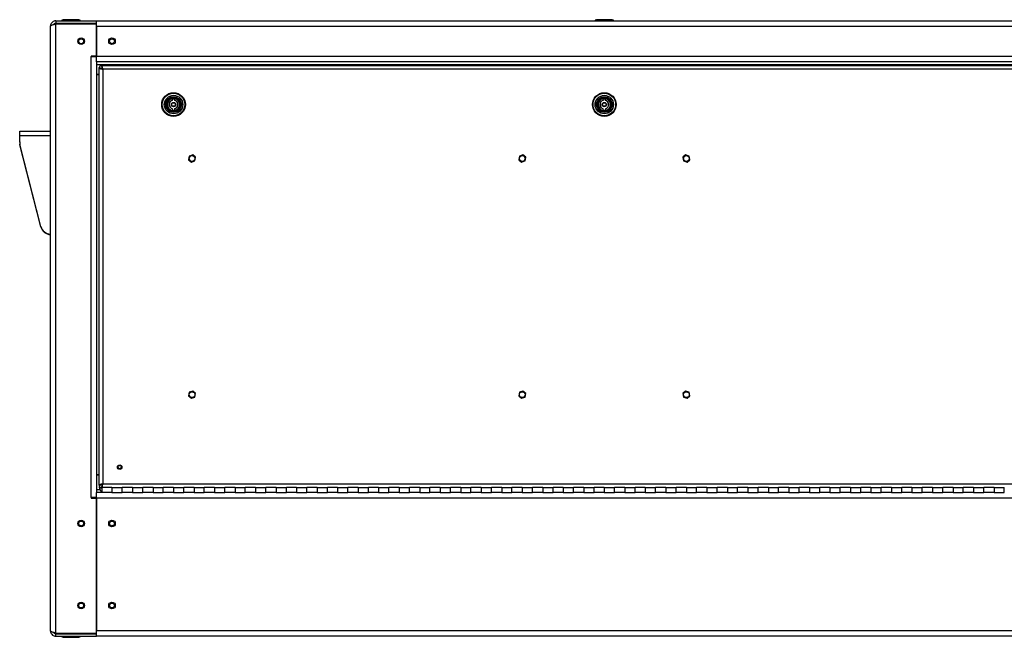
# Model space of a CAD drawing. Units: inches. Extents: x 0.4 to 16.6, y 0.2 to 10.8.
# Drawn here: x 12.8 to 15.2, y 6.2 to 7.7 of the extents above; entities that cross this region are included whole.
import ezdxf

# ---------------------------------------------------------------- set-up
doc = ezdxf.new("R2010")
doc.units = ezdxf.units.IN
doc.header["$MEASUREMENT"] = 0

msp = doc.modelspace()

# ---------------------------------------------------------------- linework, layer by layer
at = {"color": 7, "linetype": 'Continuous', "lineweight": 25}
for p, q in [((12.83792, 6.23781), (12.83792, 7.71121)), ((12.85122, 7.72451), (12.85122, 7.71826)), ((12.85122, 7.72451), (12.95042, 7.72451)), ((12.85122, 7.71826), (12.95042, 7.71826)), ((12.85122, 6.23215), (12.85122, 7.71687)), ((12.85122, 7.71687), (12.95042, 7.71687)), ((12.85667, 7.71687), (12.85667, 7.71701)), ((12.95042, 7.71701), (12.85667, 7.71701)), ((12.8691, 7.72701), (12.86567, 7.72576)), ((12.86567, 7.72576), (12.86567, 7.72451)), ((12.91017, 7.72576), (12.86567, 7.72576)), ((12.90674, 7.72701), (12.8691, 7.72701)), ((12.87071, 7.71826), (12.87071, 7.71701)), ((12.90513, 7.71701), (12.90513, 7.71826)), ((12.91017, 7.72576), (12.90674, 7.72701)), ((12.91017, 7.72451), (12.91017, 7.72576)), ((12.95042, 7.72451), (15.42542, 7.72451)), ((12.95042, 7.72451), (12.95042, 7.72325)), ((12.95042, 7.71687), (12.95042, 7.72325)), ((12.95042, 7.63851), (12.95042, 7.71687)), ((12.95042, 7.71121), (12.95042, 7.63781)), ((12.95042, 7.71121), (15.42542, 7.71121)), ((13.08083, 7.72451), (13.0809, 7.72451)), ((13.08909, 7.72451), (13.08921, 7.72451)), ((13.09619, 7.72451), (13.09623, 7.72451)), ((13.50583, 7.72451), (13.5059, 7.72451)), ((13.51409, 7.72451), (13.51421, 7.72451)), ((13.52119, 7.72451), (13.52123, 7.72451)), ((13.93083, 7.72451), (13.9309, 7.72451)), ((13.93909, 7.72451), (13.93921, 7.72451)), ((13.94619, 7.72451), (13.94623, 7.72451)), ((14.1691, 7.72701), (14.16567, 7.72576)), ((14.16567, 7.72576), (14.16567, 7.72451)), ((14.21017, 7.72576), (14.16567, 7.72576)), ((14.20674, 7.72701), (14.1691, 7.72701)), ((14.21017, 7.72576), (14.20674, 7.72701)), ((14.21017, 7.72451), (14.21017, 7.72576)), ((14.42961, 7.72451), (14.42965, 7.72451)), ((14.43663, 7.72451), (14.43675, 7.72451)), ((14.44494, 7.72451), (14.44501, 7.72451)), ((14.85461, 7.72451), (14.85465, 7.72451)), ((14.86163, 7.72451), (14.86175, 7.72451)), ((14.86994, 7.72451), (14.87001, 7.72451)), ((12.95042, 7.63851), (12.93712, 7.63851)), ((12.93712, 7.63851), (12.93712, 7.63701)), ((12.93712, 6.56271), (12.93712, 7.63701)), ((12.93712, 7.63701), (12.95042, 7.63701)), ((12.95042, 7.62451), (12.95042, 7.63781)), ((12.95042, 7.63781), (15.42542, 7.63781)), ((15.42542, 7.62451), (12.95042, 7.62451)), ((12.95042, 7.62451), (12.95042, 6.57451)), ((12.95042, 7.61746), (15.42542, 7.61746)), ((12.95667, 7.60937), (12.95667, 7.61026)), ((12.95667, 7.60937), (12.95737, 7.60854)), ((12.95667, 6.59265), (12.95667, 7.60937)), ((12.95822, 7.60813), (12.95936, 7.60772)), ((12.96256, 7.61526), (12.96167, 7.61526)), ((12.96256, 7.61526), (15.41328, 7.61526)), ((12.96381, 7.61371), (12.96339, 7.61456)), ((12.96463, 7.61117), (12.96422, 7.61256)), ((12.96587, 7.60606), (12.96504, 7.60958)), ((12.83792, 7.60442), (12.83792, 7.60452)), ((12.83792, 7.59549), (12.83792, 7.5956)), ((12.83792, 7.59058), (12.83792, 7.59059)), ((12.95667, 7.59326), (12.95042, 7.59326)), ((12.95667, 7.59276), (12.95042, 7.59276)), ((12.96075, 7.6073), (12.96234, 7.60689)), ((12.96587, 7.60606), (12.96587, 6.59596)), ((15.40997, 7.60606), (12.96587, 7.60606)), ((13.13484, 7.53064), (13.1348, 7.53409)), ((13.1352, 7.53377), (13.14032, 7.53383)), ((13.13524, 7.53034), (13.1352, 7.53377)), ((13.14032, 7.53383), (13.14036, 7.53041)), ((13.14071, 7.53416), (13.14075, 7.53071)), ((14.18484, 7.53064), (14.1848, 7.53409)), ((14.1852, 7.53377), (14.19032, 7.53383)), ((14.18524, 7.53034), (14.1852, 7.53377)), ((14.19032, 7.53383), (14.19036, 7.53041)), ((14.19071, 7.53416), (14.19075, 7.53071)), ((13.13513, 7.50637), (13.13509, 7.50981)), ((13.13552, 7.50669), (13.13548, 7.51012)), ((13.13552, 7.50669), (13.14064, 7.50675)), ((13.13662, 7.50536), (13.13661, 7.50615)), ((13.13956, 7.50618), (13.13957, 7.50539)), ((13.1406, 7.51018), (13.14064, 7.50675)), ((13.141, 7.50988), (13.14104, 7.50643)), ((14.18513, 7.50637), (14.18509, 7.50981)), ((14.18552, 7.50669), (14.18548, 7.51012)), ((14.18552, 7.50669), (14.19064, 7.50675)), ((14.18662, 7.50536), (14.18661, 7.50615)), ((14.18956, 7.50618), (14.18957, 7.50539)), ((14.1906, 7.51018), (14.19064, 7.50675)), ((14.191, 7.50988), (14.19104, 7.50643)), ((12.76292, 7.44477), (12.76292, 7.45576)), ((12.76292, 7.45576), (12.83792, 7.45576)), ((12.76292, 7.42933), (12.76292, 7.44477)), ((12.76292, 7.44477), (12.83792, 7.44477)), ((12.76292, 7.42825), (12.76292, 7.42933)), ((12.81444, 7.22305), (12.76366, 7.42337)), ((12.76366, 7.42337), (12.76366, 7.42228)), ((12.81444, 7.22197), (12.76366, 7.42228)), ((13.17641, 7.39462), (13.17468, 7.38595)), ((13.18486, 7.39754), (13.17649, 7.39471)), ((13.19162, 7.39169), (13.18498, 7.39752)), ((13.98116, 7.39462), (13.97943, 7.38595)), ((13.98961, 7.39754), (13.98124, 7.39471)), ((13.99637, 7.39169), (13.98973, 7.39752)), ((14.38611, 7.39752), (14.37947, 7.39169)), ((14.3946, 7.39471), (14.38623, 7.39754)), ((14.39641, 7.38595), (14.39468, 7.39462)), ((13.17472, 7.38583), (13.18136, 7.38)), ((13.18148, 7.37998), (13.18985, 7.38282)), ((13.18993, 7.38291), (13.19166, 7.39158)), ((13.97947, 7.38583), (13.98611, 7.38)), ((13.98623, 7.37998), (13.9946, 7.38282)), ((13.99468, 7.38291), (13.99641, 7.39158)), ((14.37943, 7.39158), (14.38116, 7.38291)), ((14.38124, 7.38282), (14.38961, 7.37998)), ((14.38973, 7.38), (14.39637, 7.38583)), ((12.81444, 7.22197), (12.81444, 7.22305)), ((13.17641, 6.81912), (13.17468, 6.81045)), ((13.18486, 6.82204), (13.17649, 6.81921)), ((13.19162, 6.81619), (13.18498, 6.82202)), ((13.18993, 6.80741), (13.19166, 6.81608)), ((13.98116, 6.81912), (13.97943, 6.81045)), ((13.98961, 6.82204), (13.98124, 6.81921)), ((13.99637, 6.81619), (13.98973, 6.82202)), ((13.99468, 6.80741), (13.99641, 6.81608)), ((14.37943, 6.81608), (14.38116, 6.80741)), ((14.38611, 6.82202), (14.37947, 6.81619)), ((14.3946, 6.81921), (14.38623, 6.82204)), ((14.39641, 6.81045), (14.39468, 6.81912)), ((13.17472, 6.81033), (13.18136, 6.8045)), ((13.18148, 6.80448), (13.18985, 6.80732)), ((13.97947, 6.81033), (13.98611, 6.8045)), ((13.98623, 6.80448), (13.9946, 6.80732)), ((14.38124, 6.80732), (14.38961, 6.80448)), ((14.38973, 6.8045), (14.39637, 6.81033)), ((12.95042, 6.61896), (12.95667, 6.61896)), ((12.95042, 6.61786), (12.95667, 6.61786)), ((12.95857, 6.58156), (12.95042, 6.58156)), ((12.95667, 6.59265), (12.95667, 6.59176)), ((12.95823, 6.5939), (12.95737, 6.59348)), ((12.95747, 6.58611), (12.95747, 6.58905)), ((12.95747, 6.58611), (12.96247, 6.58611)), ((12.96077, 6.59472), (12.95937, 6.59431)), ((12.96256, 6.58676), (12.96167, 6.58676)), ((12.96587, 6.59596), (12.96235, 6.59513)), ((12.96247, 6.58676), (12.96247, 6.58611)), ((12.96256, 6.58676), (12.96339, 6.58746)), ((12.96292, 6.58676), (12.96256, 6.58676)), ((12.98792, 6.58676), (12.96292, 6.58676)), ((12.96292, 6.58676), (12.96292, 6.57451)), ((12.9638, 6.58831), (12.96422, 6.58945)), ((12.96463, 6.59084), (12.96504, 6.59243)), ((12.96587, 6.59596), (15.40997, 6.59596)), ((12.98792, 6.58676), (13.01292, 6.58676)), ((12.98792, 6.58676), (12.98792, 6.57451)), ((13.03792, 6.58676), (13.01292, 6.58676)), ((13.01292, 6.57451), (13.01292, 6.58676)), ((13.03792, 6.58676), (13.06292, 6.58676)), ((13.03792, 6.58676), (13.03792, 6.57451)), ((13.08792, 6.58676), (13.06292, 6.58676)), ((13.06292, 6.57451), (13.06292, 6.58676)), ((13.08792, 6.58676), (13.11292, 6.58676)), ((13.08792, 6.58676), (13.08792, 6.57451)), ((13.13792, 6.58676), (13.11292, 6.58676)), ((13.11292, 6.57451), (13.11292, 6.58676)), ((13.13792, 6.58676), (13.16292, 6.58676)), ((13.13792, 6.58676), (13.13792, 6.57451)), ((13.18792, 6.58676), (13.16292, 6.58676)), ((13.16292, 6.57451), (13.16292, 6.58676)), ((13.18792, 6.58676), (13.21292, 6.58676)), ((13.18792, 6.58676), (13.18792, 6.57451)), ((13.23792, 6.58676), (13.21292, 6.58676)), ((13.21292, 6.57451), (13.21292, 6.58676)), ((13.23792, 6.58676), (13.26292, 6.58676)), ((13.23792, 6.58676), (13.23792, 6.57451)), ((13.28792, 6.58676), (13.26292, 6.58676)), ((13.26292, 6.57451), (13.26292, 6.58676)), ((13.28792, 6.58676), (13.31292, 6.58676)), ((13.28792, 6.58676), (13.28792, 6.57451)), ((13.33792, 6.58676), (13.31292, 6.58676)), ((13.31292, 6.57451), (13.31292, 6.58676)), ((13.33792, 6.58676), (13.36292, 6.58676)), ((13.33792, 6.58676), (13.33792, 6.57451)), ((13.38792, 6.58676), (13.36292, 6.58676)), ((13.36292, 6.57451), (13.36292, 6.58676)), ((13.38792, 6.58676), (13.41292, 6.58676)), ((13.38792, 6.58676), (13.38792, 6.57451)), ((13.43792, 6.58676), (13.41292, 6.58676)), ((13.41292, 6.57451), (13.41292, 6.58676)), ((13.43792, 6.58676), (13.46292, 6.58676)), ((13.43792, 6.58676), (13.43792, 6.57451)), ((13.48792, 6.58676), (13.46292, 6.58676)), ((13.46292, 6.57451), (13.46292, 6.58676)), ((13.48792, 6.58676), (13.51292, 6.58676)), ((13.48792, 6.58676), (13.48792, 6.57451)), ((13.53792, 6.58676), (13.51292, 6.58676)), ((13.51292, 6.57451), (13.51292, 6.58676)), ((13.53792, 6.58676), (13.56292, 6.58676)), ((13.53792, 6.58676), (13.53792, 6.57451)), ((13.58792, 6.58676), (13.56292, 6.58676)), ((13.56292, 6.57451), (13.56292, 6.58676)), ((13.58792, 6.58676), (13.61292, 6.58676)), ((13.58792, 6.58676), (13.58792, 6.57451)), ((13.63792, 6.58676), (13.61292, 6.58676)), ((13.61292, 6.57451), (13.61292, 6.58676)), ((13.63792, 6.58676), (13.66292, 6.58676)), ((13.63792, 6.58676), (13.63792, 6.57451)), ((13.68792, 6.58676), (13.66292, 6.58676)), ((13.66292, 6.57451), (13.66292, 6.58676)), ((13.68792, 6.58676), (13.71292, 6.58676)), ((13.68792, 6.58676), (13.68792, 6.57451)), ((13.73792, 6.58676), (13.71292, 6.58676)), ((13.71292, 6.57451), (13.71292, 6.58676)), ((13.73792, 6.58676), (13.76292, 6.58676)), ((13.73792, 6.58676), (13.73792, 6.57451)), ((13.78792, 6.58676), (13.76292, 6.58676)), ((13.76292, 6.57451), (13.76292, 6.58676)), ((13.78792, 6.58676), (13.81292, 6.58676)), ((13.78792, 6.58676), (13.78792, 6.57451)), ((13.83792, 6.58676), (13.81292, 6.58676)), ((13.81292, 6.57451), (13.81292, 6.58676)), ((13.83792, 6.58676), (13.86292, 6.58676)), ((13.83792, 6.58676), (13.83792, 6.57451)), ((13.88792, 6.58676), (13.86292, 6.58676)), ((13.86292, 6.57451), (13.86292, 6.58676)), ((13.88792, 6.58676), (13.91292, 6.58676)), ((13.88792, 6.58676), (13.88792, 6.57451)), ((13.93792, 6.58676), (13.91292, 6.58676)), ((13.91292, 6.57451), (13.91292, 6.58676)), ((13.93792, 6.58676), (13.96292, 6.58676)), ((13.93792, 6.58676), (13.93792, 6.57451)), ((13.98792, 6.58676), (13.96292, 6.58676)), ((13.96292, 6.57451), (13.96292, 6.58676)), ((13.98792, 6.58676), (14.01292, 6.58676)), ((13.98792, 6.58676), (13.98792, 6.57451)), ((14.03792, 6.58676), (14.01292, 6.58676)), ((14.01292, 6.57451), (14.01292, 6.58676)), ((14.03792, 6.58676), (14.06292, 6.58676)), ((14.03792, 6.58676), (14.03792, 6.57451)), ((14.08792, 6.58676), (14.06292, 6.58676)), ((14.06292, 6.57451), (14.06292, 6.58676)), ((14.08792, 6.58676), (14.11292, 6.58676)), ((14.08792, 6.58676), (14.08792, 6.57451)), ((14.13792, 6.58676), (14.11292, 6.58676)), ((14.11292, 6.57451), (14.11292, 6.58676)), ((14.13792, 6.58676), (14.16292, 6.58676)), ((14.13792, 6.58676), (14.13792, 6.57451)), ((14.18792, 6.58676), (14.16292, 6.58676)), ((14.16292, 6.57451), (14.16292, 6.58676)), ((14.18792, 6.58676), (14.21292, 6.58676)), ((14.18792, 6.58676), (14.18792, 6.57451)), ((14.23792, 6.58676), (14.21292, 6.58676)), ((14.21292, 6.57451), (14.21292, 6.58676)), ((14.23792, 6.58676), (14.26292, 6.58676)), ((14.23792, 6.58676), (14.23792, 6.57451)), ((14.28792, 6.58676), (14.26292, 6.58676)), ((14.26292, 6.57451), (14.26292, 6.58676)), ((14.28792, 6.58676), (14.31292, 6.58676)), ((14.28792, 6.58676), (14.28792, 6.57451)), ((14.33792, 6.58676), (14.31292, 6.58676)), ((14.31292, 6.57451), (14.31292, 6.58676)), ((14.33792, 6.58676), (14.36292, 6.58676)), ((14.33792, 6.58676), (14.33792, 6.57451)), ((14.38792, 6.58676), (14.36292, 6.58676)), ((14.36292, 6.57451), (14.36292, 6.58676)), ((14.38792, 6.58676), (14.41292, 6.58676)), ((14.38792, 6.58676), (14.38792, 6.57451)), ((14.43792, 6.58676), (14.41292, 6.58676)), ((14.41292, 6.57451), (14.41292, 6.58676)), ((14.43792, 6.58676), (14.46292, 6.58676)), ((14.43792, 6.58676), (14.43792, 6.57451)), ((14.48792, 6.58676), (14.46292, 6.58676)), ((14.46292, 6.57451), (14.46292, 6.58676)), ((14.48792, 6.58676), (14.51292, 6.58676)), ((14.48792, 6.58676), (14.48792, 6.57451)), ((14.53792, 6.58676), (14.51292, 6.58676)), ((14.51292, 6.57451), (14.51292, 6.58676)), ((14.53792, 6.58676), (14.56292, 6.58676)), ((14.53792, 6.58676), (14.53792, 6.57451)), ((14.58792, 6.58676), (14.56292, 6.58676)), ((14.56292, 6.57451), (14.56292, 6.58676)), ((14.58792, 6.58676), (14.61292, 6.58676)), ((14.58792, 6.58676), (14.58792, 6.57451)), ((14.63792, 6.58676), (14.61292, 6.58676)), ((14.61292, 6.57451), (14.61292, 6.58676)), ((14.63792, 6.58676), (14.66292, 6.58676)), ((14.63792, 6.58676), (14.63792, 6.57451)), ((14.68792, 6.58676), (14.66292, 6.58676)), ((14.66292, 6.57451), (14.66292, 6.58676)), ((14.68792, 6.58676), (14.71292, 6.58676)), ((14.68792, 6.58676), (14.68792, 6.57451)), ((14.73792, 6.58676), (14.71292, 6.58676)), ((14.71292, 6.57451), (14.71292, 6.58676)), ((14.73792, 6.58676), (14.76292, 6.58676)), ((14.73792, 6.58676), (14.73792, 6.57451)), ((14.78792, 6.58676), (14.76292, 6.58676)), ((14.76292, 6.57451), (14.76292, 6.58676)), ((14.78792, 6.58676), (14.81292, 6.58676)), ((14.78792, 6.58676), (14.78792, 6.57451)), ((14.83792, 6.58676), (14.81292, 6.58676)), ((14.81292, 6.57451), (14.81292, 6.58676)), ((14.83792, 6.58676), (14.86292, 6.58676)), ((14.83792, 6.58676), (14.83792, 6.57451)), ((14.88792, 6.58676), (14.86292, 6.58676)), ((14.86292, 6.57451), (14.86292, 6.58676)), ((14.88792, 6.58676), (14.91292, 6.58676)), ((14.88792, 6.58676), (14.88792, 6.57451)), ((14.93792, 6.58676), (14.91292, 6.58676)), ((14.91292, 6.57451), (14.91292, 6.58676)), ((14.93792, 6.58676), (14.96292, 6.58676)), ((14.93792, 6.58676), (14.93792, 6.57451)), ((14.98792, 6.58676), (14.96292, 6.58676)), ((14.96292, 6.57451), (14.96292, 6.58676)), ((14.98792, 6.58676), (15.01292, 6.58676)), ((14.98792, 6.58676), (14.98792, 6.57451)), ((15.03792, 6.58676), (15.01292, 6.58676)), ((15.01292, 6.57451), (15.01292, 6.58676)), ((15.03792, 6.58676), (15.06292, 6.58676)), ((15.03792, 6.58676), (15.03792, 6.57451)), ((15.08792, 6.58676), (15.06292, 6.58676)), ((15.06292, 6.57451), (15.06292, 6.58676)), ((15.08792, 6.58676), (15.11292, 6.58676)), ((15.08792, 6.58676), (15.08792, 6.57451)), ((15.13792, 6.58676), (15.11292, 6.58676)), ((15.11292, 6.57451), (15.11292, 6.58676)), ((15.13792, 6.58676), (15.16292, 6.58676)), ((15.13792, 6.58676), (15.13792, 6.57451)), ((15.16292, 6.57451), (15.16292, 6.58676)), ((12.93712, 6.56271), (12.93712, 6.56121)), ((12.95042, 6.56271), (12.93712, 6.56271)), ((12.93712, 6.56121), (12.95042, 6.56121)), ((12.94809, 6.56121), (12.94809, 6.56271)), ((12.94965, 6.56271), (12.94965, 6.56121)), ((12.95042, 6.56121), (12.95042, 6.57451)), ((12.96292, 6.57451), (12.95042, 6.57451)), ((12.95042, 6.56121), (12.95042, 6.23781)), ((15.42542, 6.56121), (12.95042, 6.56121)), ((12.95042, 6.23215), (12.95042, 6.56121)), ((12.98792, 6.57451), (12.96292, 6.57451)), ((12.98792, 6.57451), (13.01292, 6.57451)), ((12.98792, 6.57451), (13.01292, 6.57451)), ((13.03792, 6.57451), (13.01292, 6.57451)), ((13.03792, 6.57451), (13.06292, 6.57451)), ((13.03792, 6.57451), (13.06292, 6.57451)), ((13.08792, 6.57451), (13.06292, 6.57451)), ((13.08792, 6.57451), (13.11292, 6.57451)), ((13.08792, 6.57451), (13.11292, 6.57451)), ((13.13792, 6.57451), (13.11292, 6.57451)), ((13.13792, 6.57451), (13.16292, 6.57451)), ((13.13792, 6.57451), (13.16292, 6.57451)), ((13.18792, 6.57451), (13.16292, 6.57451)), ((13.18792, 6.57451), (13.21292, 6.57451)), ((13.18792, 6.57451), (13.21292, 6.57451)), ((13.23792, 6.57451), (13.21292, 6.57451)), ((13.23792, 6.57451), (13.26292, 6.57451)), ((13.23792, 6.57451), (13.26292, 6.57451)), ((13.28792, 6.57451), (13.26292, 6.57451)), ((13.28792, 6.57451), (13.31292, 6.57451)), ((13.28792, 6.57451), (13.31292, 6.57451)), ((13.33792, 6.57451), (13.31292, 6.57451)), ((13.33792, 6.57451), (13.36292, 6.57451)), ((13.33792, 6.57451), (13.36292, 6.57451)), ((13.38792, 6.57451), (13.36292, 6.57451)), ((13.38792, 6.57451), (13.41292, 6.57451)), ((13.38792, 6.57451), (13.41292, 6.57451)), ((13.43792, 6.57451), (13.41292, 6.57451)), ((13.43792, 6.57451), (13.46292, 6.57451)), ((13.43792, 6.57451), (13.46292, 6.57451)), ((13.48792, 6.57451), (13.46292, 6.57451)), ((13.48792, 6.57451), (13.51292, 6.57451)), ((13.48792, 6.57451), (13.51292, 6.57451)), ((13.53792, 6.57451), (13.51292, 6.57451)), ((13.53792, 6.57451), (13.56292, 6.57451)), ((13.53792, 6.57451), (13.56292, 6.57451)), ((13.58792, 6.57451), (13.56292, 6.57451)), ((13.58792, 6.57451), (13.61292, 6.57451)), ((13.58792, 6.57451), (13.61292, 6.57451)), ((13.63792, 6.57451), (13.61292, 6.57451)), ((13.63792, 6.57451), (13.66292, 6.57451)), ((13.63792, 6.57451), (13.66292, 6.57451)), ((13.68792, 6.57451), (13.66292, 6.57451)), ((13.68792, 6.57451), (13.71292, 6.57451)), ((13.68792, 6.57451), (13.71292, 6.57451)), ((13.73792, 6.57451), (13.71292, 6.57451)), ((13.73792, 6.57451), (13.76292, 6.57451)), ((13.73792, 6.57451), (13.76292, 6.57451)), ((13.78792, 6.57451), (13.76292, 6.57451)), ((13.78792, 6.57451), (13.81292, 6.57451)), ((13.78792, 6.57451), (13.81292, 6.57451)), ((13.83792, 6.57451), (13.81292, 6.57451)), ((13.83792, 6.57451), (13.86292, 6.57451)), ((13.83792, 6.57451), (13.86292, 6.57451)), ((13.88792, 6.57451), (13.86292, 6.57451)), ((13.88792, 6.57451), (13.91292, 6.57451)), ((13.88792, 6.57451), (13.91292, 6.57451)), ((13.93792, 6.57451), (13.91292, 6.57451)), ((13.93792, 6.57451), (13.96292, 6.57451)), ((13.93792, 6.57451), (13.96292, 6.57451)), ((13.98792, 6.57451), (13.96292, 6.57451)), ((13.98792, 6.57451), (14.01292, 6.57451)), ((13.98792, 6.57451), (14.01292, 6.57451)), ((14.03792, 6.57451), (14.01292, 6.57451)), ((14.03792, 6.57451), (14.06292, 6.57451)), ((14.03792, 6.57451), (14.06292, 6.57451)), ((14.08792, 6.57451), (14.06292, 6.57451)), ((14.08792, 6.57451), (14.11292, 6.57451)), ((14.08792, 6.57451), (14.11292, 6.57451)), ((14.13792, 6.57451), (14.11292, 6.57451)), ((14.13792, 6.57451), (14.16292, 6.57451)), ((14.13792, 6.57451), (14.16292, 6.57451)), ((14.18792, 6.57451), (14.16292, 6.57451)), ((14.18792, 6.57451), (14.21292, 6.57451)), ((14.18792, 6.57451), (14.21292, 6.57451)), ((14.23792, 6.57451), (14.21292, 6.57451)), ((14.23792, 6.57451), (14.26292, 6.57451)), ((14.23792, 6.57451), (14.26292, 6.57451)), ((14.28792, 6.57451), (14.26292, 6.57451)), ((14.28792, 6.57451), (14.31292, 6.57451)), ((14.28792, 6.57451), (14.31292, 6.57451)), ((14.33792, 6.57451), (14.31292, 6.57451)), ((14.33792, 6.57451), (14.36292, 6.57451)), ((14.33792, 6.57451), (14.36292, 6.57451)), ((14.38792, 6.57451), (14.36292, 6.57451)), ((14.38792, 6.57451), (14.41292, 6.57451)), ((14.38792, 6.57451), (14.41292, 6.57451)), ((14.43792, 6.57451), (14.41292, 6.57451)), ((14.43792, 6.57451), (14.46292, 6.57451)), ((14.43792, 6.57451), (14.46292, 6.57451)), ((14.48792, 6.57451), (14.46292, 6.57451)), ((14.48792, 6.57451), (14.51292, 6.57451)), ((14.48792, 6.57451), (14.51292, 6.57451)), ((14.53792, 6.57451), (14.51292, 6.57451)), ((14.53792, 6.57451), (14.56292, 6.57451)), ((14.53792, 6.57451), (14.56292, 6.57451)), ((14.58792, 6.57451), (14.56292, 6.57451)), ((14.58792, 6.57451), (14.61292, 6.57451)), ((14.58792, 6.57451), (14.61292, 6.57451)), ((14.63792, 6.57451), (14.61292, 6.57451)), ((14.63792, 6.57451), (14.66292, 6.57451)), ((14.63792, 6.57451), (14.66292, 6.57451)), ((14.68792, 6.57451), (14.66292, 6.57451)), ((14.68792, 6.57451), (14.71292, 6.57451)), ((14.68792, 6.57451), (14.71292, 6.57451)), ((14.73792, 6.57451), (14.71292, 6.57451)), ((14.73792, 6.57451), (14.76292, 6.57451)), ((14.73792, 6.57451), (14.76292, 6.57451)), ((14.78792, 6.57451), (14.76292, 6.57451)), ((14.78792, 6.57451), (14.81292, 6.57451)), ((14.78792, 6.57451), (14.81292, 6.57451)), ((14.83792, 6.57451), (14.81292, 6.57451)), ((14.83792, 6.57451), (14.86292, 6.57451)), ((14.83792, 6.57451), (14.86292, 6.57451)), ((14.88792, 6.57451), (14.86292, 6.57451)), ((14.88792, 6.57451), (14.91292, 6.57451)), ((14.88792, 6.57451), (14.91292, 6.57451)), ((14.93792, 6.57451), (14.91292, 6.57451)), ((14.93792, 6.57451), (14.96292, 6.57451)), ((14.93792, 6.57451), (14.96292, 6.57451)), ((14.98792, 6.57451), (14.96292, 6.57451)), ((14.98792, 6.57451), (15.01292, 6.57451)), ((14.98792, 6.57451), (15.01292, 6.57451)), ((15.03792, 6.57451), (15.01292, 6.57451)), ((15.03792, 6.57451), (15.06292, 6.57451)), ((15.03792, 6.57451), (15.06292, 6.57451)), ((15.08792, 6.57451), (15.06292, 6.57451)), ((15.08792, 6.57451), (15.11292, 6.57451)), ((15.08792, 6.57451), (15.11292, 6.57451)), ((15.13792, 6.57451), (15.11292, 6.57451)), ((15.13792, 6.57451), (15.16292, 6.57451)), ((15.13792, 6.57451), (15.16292, 6.57451)), ((12.83792, 6.35519), (12.83792, 6.35528)), ((12.83792, 6.34636), (12.83792, 6.34648)), ((12.83792, 6.34069), (12.83792, 6.34071)), ((12.85122, 6.23215), (12.95042, 6.23215)), ((12.85122, 6.22451), (12.85122, 6.23076)), ((12.85122, 6.23076), (12.95042, 6.23076)), ((12.85122, 6.22451), (12.95042, 6.22451)), ((12.86292, 6.23076), (12.86292, 6.23215)), ((12.86567, 6.22451), (12.86567, 6.22326)), ((12.86567, 6.22326), (12.8691, 6.22201)), ((12.86567, 6.22326), (12.91017, 6.22326)), ((12.8691, 6.22201), (12.90674, 6.22201)), ((12.90674, 6.22201), (12.91017, 6.22326)), ((12.91017, 6.22326), (12.91017, 6.22451)), ((15.42542, 6.23781), (12.95042, 6.23781)), ((12.95042, 6.22577), (12.95042, 6.23215)), ((12.95042, 6.22451), (12.95042, 6.22577)), ((15.42542, 6.22451), (12.95042, 6.22451))]:
    msp.add_line(p, q, dxfattribs=at)
for centre, radius in [((12.91292, 7.67451), 0.00807), ((12.91292, 7.67451), 0.00591), ((12.98792, 7.67451), 0.00807), ((12.98792, 7.67451), 0.00591), ((13.13792, 7.52026), 0.0289), ((13.13792, 7.52026), 0.02756), ((13.13792, 7.52026), 0.02244), ((13.13792, 7.52026), 0.01919), ((13.13792, 7.52026), 0.01722), ((13.13792, 7.52026), 0.01624), ((14.18792, 7.52026), 0.0289), ((14.18792, 7.52026), 0.02756), ((14.18792, 7.52026), 0.02244), ((14.18792, 7.52026), 0.01919), ((14.18792, 7.52026), 0.01722), ((14.18792, 7.52026), 0.01624), ((13.13792, 7.52026), 0.00531), ((13.13792, 7.52026), 0.00492), ((13.13792, 7.52026), 0.00433), ((14.18792, 7.52026), 0.00531), ((14.18792, 7.52026), 0.00492), ((14.18792, 7.52026), 0.00433), ((13.18317, 7.38876), 0.00702), ((13.98792, 7.38876), 0.00702), ((14.38792, 7.38876), 0.00703), ((13.18317, 6.81326), 0.00702), ((13.98792, 6.81326), 0.00702), ((14.38792, 6.81326), 0.00703), ((13.00667, 6.63676), 0.00555), ((13.00667, 6.63676), 0.00394), ((12.91292, 6.49951), 0.00807), ((12.91292, 6.49951), 0.00591), ((12.98792, 6.49951), 0.00807), ((12.98792, 6.49951), 0.00591), ((12.91292, 6.29951), 0.00807), ((12.91292, 6.29951), 0.00591), ((12.98792, 6.29951), 0.00807), ((12.98792, 6.29951), 0.00591)]:
    msp.add_circle(centre, radius, dxfattribs=at)
for centre, radius, start, end in [((12.96167, 7.61026), 0.005, 90, 180), ((13.13792, 7.52026), 0.01555, 276.1258, 265.23044), ((13.13792, 7.52026), 0.01496, 276.34153, 265.01471), ((13.13792, 7.52026), 0.01083, 106.50474, 254.8515), ((13.13792, 7.52026), 0.01043, 104.87668, 256.47956), ((13.13792, 7.52026), 0.01417, 78.65342, 102.70282), ((13.13792, 7.52026), 0.01043, 284.87668, 76.47956), ((13.13792, 7.52026), 0.01083, 286.50474, 74.8515), ((14.18792, 7.52026), 0.01555, 276.1258, 265.23044), ((14.18792, 7.52026), 0.01496, 276.34153, 265.01471), ((14.18792, 7.52026), 0.01083, 106.50474, 254.8515), ((14.18792, 7.52026), 0.01043, 104.87668, 256.47956), ((14.18792, 7.52026), 0.01417, 78.65342, 102.70282), ((14.18792, 7.52026), 0.01043, 284.87668, 76.47956), ((14.18792, 7.52026), 0.01083, 286.50474, 74.8515), ((13.13792, 7.52026), 0.01417, 258.65342, 264.69896), ((13.13792, 7.52026), 0.01417, 264.69896, 276.65728), ((13.13792, 7.52026), 0.01555, 265.23044, 276.1258), ((13.13792, 7.52026), 0.01417, 276.65728, 282.70282), ((14.18792, 7.52026), 0.01417, 258.65342, 264.69896), ((14.18792, 7.52026), 0.01417, 264.69896, 276.65728), ((14.18792, 7.52026), 0.01555, 265.23044, 276.1258), ((14.18792, 7.52026), 0.01417, 276.65728, 282.70282), ((12.78719, 7.42933), 0.02427, 180.00259, 194.22767), ((12.78719, 7.42825), 0.02427, 180.00259, 194.22767), ((13.18317, 7.38876), 0.00894, 138.35192, 139.11448), ((13.18317, 7.38876), 0.00894, 78.35192, 79.11448), ((13.98792, 7.38876), 0.00894, 138.35192, 139.11448), ((13.98792, 7.38876), 0.00894, 78.35192, 79.11448), ((14.38792, 7.38876), 0.00894, 100.88552, 101.64808), ((14.38792, 7.38876), 0.00894, 40.88552, 41.64808), ((13.18317, 7.38876), 0.00894, 198.35192, 199.11448), ((13.18317, 7.38876), 0.00894, 258.35192, 259.11448), ((13.18317, 7.38876), 0.00894, 318.35192, 319.11448), ((13.18317, 7.38876), 0.00894, 18.35192, 19.11448), ((13.98792, 7.38876), 0.00894, 198.35192, 199.11448), ((13.98792, 7.38876), 0.00894, 258.35192, 259.11448), ((13.98792, 7.38876), 0.00894, 318.35192, 319.11448), ((13.98792, 7.38876), 0.00894, 18.35192, 19.11448), ((14.38792, 7.38876), 0.00894, 160.88552, 161.64808), ((14.38792, 7.38876), 0.00894, 220.88552, 221.64808), ((14.38792, 7.38876), 0.00894, 280.88552, 281.64808), ((14.38792, 7.38876), 0.00894, 340.88552, 341.64808), ((12.83856, 7.22932), 0.02492, 194.56284, 268.52944), ((12.83856, 7.22823), 0.02492, 194.56284, 268.52944), ((13.18317, 6.81326), 0.00894, 138.35192, 139.11448), ((13.18317, 6.81326), 0.00894, 78.35192, 79.11448), ((13.18317, 6.81326), 0.00894, 18.35192, 19.11448), ((13.98792, 6.81326), 0.00894, 138.35192, 139.11448), ((13.98792, 6.81326), 0.00894, 78.35192, 79.11448), ((13.98792, 6.81326), 0.00894, 18.35192, 19.11448), ((14.38792, 6.81326), 0.00894, 160.88552, 161.64808), ((14.38792, 6.81326), 0.00894, 100.88552, 101.64808), ((14.38792, 6.81326), 0.00894, 40.88552, 41.64808), ((13.18317, 6.81326), 0.00894, 198.35192, 199.11448), ((13.18317, 6.81326), 0.00894, 258.35192, 259.11448), ((13.18317, 6.81326), 0.00894, 318.35192, 319.11448), ((13.98792, 6.81326), 0.00894, 198.35192, 199.11448), ((13.98792, 6.81326), 0.00894, 258.35192, 259.11448), ((13.98792, 6.81326), 0.00894, 318.35192, 319.11448), ((14.38792, 6.81326), 0.00894, 220.88552, 221.64808), ((14.38792, 6.81326), 0.00894, 280.88552, 281.64808), ((14.38792, 6.81326), 0.00894, 340.88552, 341.64808), ((12.96167, 6.59176), 0.005, 180, 270), ((12.96747, 6.58611), 0.01, 180, 242.93507), ((12.96747, 6.58611), 0.005, 180, 204.49465)]:
    msp.add_arc(centre, radius, start, end, dxfattribs=at)
for points, knots in [([(12.85122, 7.72451), (12.84967, 7.72435), (12.84657, 7.72404), (12.84248, 7.72158), (12.83947, 7.71799), (12.83808, 7.71428), (12.83796, 7.71198), (12.83792, 7.71121)], [0, 0, 0, 0, 0.2224467, 0.4449239, 0.6674013, 0.8898784, 1, 1, 1, 1]), ([(12.83792, 7.71121), (12.83808, 7.71163), (12.83839, 7.71247), (12.84085, 7.71373), (12.84445, 7.71499), (12.84815, 7.71604), (12.85046, 7.71666), (12.85122, 7.71687)], [0, 0, 0, 0, 0.2224467, 0.4449239, 0.6674013, 0.8898784, 1, 1, 1, 1]), ([(12.85122, 7.71826), (12.85027, 7.71814), (12.84843, 7.7179), (12.84645, 7.71666), (12.8458, 7.71559), (12.84562, 7.71529)], [0, 0, 0, 0, 0.43611, 0.8386588, 1, 1, 1, 1]), ([(12.95936, 7.60903), (12.95936, 7.60903), (12.95928, 7.60907), (12.95874, 7.60931), (12.9578, 7.60974), (12.9569, 7.61016), (12.95667, 7.61026), (12.95667, 7.61026), (12.95667, 7.61026)], [0, 0, 0, 0, 0.0000161, 0.0473208, 0.3372268, 0.6570299, 0.9999839, 1, 1, 1, 1]), ([(12.95737, 7.60854), (12.95737, 7.60854), (12.9576, 7.60841), (12.95791, 7.60827), (12.95822, 7.60813)], [0, 0, 0, 0, 0.0001646, 1, 1, 1, 1]), ([(12.96075, 7.6084), (12.96075, 7.6084), (12.96026, 7.60863), (12.95979, 7.60884), (12.95936, 7.60903), (12.95936, 7.60903)], [0, 0, 0, 0, 0.000062, 0.999938, 1, 1, 1, 1]), ([(12.96234, 7.60767), (12.96234, 7.60767), (12.96212, 7.60777), (12.96157, 7.60802), (12.96105, 7.60827), (12.96075, 7.6084), (12.96075, 7.6084)], [0, 0, 0, 0, 0.0000606, 0.4097516, 0.9999394, 1, 1, 1, 1]), ([(12.96167, 7.61526), (12.96167, 7.61526), (12.96167, 7.61526), (12.96167, 7.61526), (12.96178, 7.61503), (12.96219, 7.61413), (12.96262, 7.61319), (12.96287, 7.61264), (12.9629, 7.61256), (12.9629, 7.61256)], [0, 0, 0, 0, 0.0000161, 0.0055149, 0.3423547, 0.6616686, 0.9526773, 0.9999839, 1, 1, 1, 1]), ([(12.96339, 7.61456), (12.96339, 7.61456), (12.96312, 7.61502), (12.96284, 7.61514), (12.96256, 7.61526)], [0, 0, 0, 0, 0.0020203, 1, 1, 1, 1]), ([(12.9629, 7.61256), (12.9629, 7.61256), (12.96309, 7.61213), (12.96332, 7.61167), (12.96354, 7.61117), (12.96354, 7.61117)], [0, 0, 0, 0, 0.0000616, 0.9999384, 1, 1, 1, 1]), ([(12.96354, 7.61117), (12.96354, 7.61117), (12.96368, 7.61087), (12.96415, 7.60983), (12.96468, 7.60868), (12.96505, 7.60785), (12.96505, 7.60785)], [0, 0, 0, 0, 0.0000302, 0.290352, 0.9999698, 1, 1, 1, 1]), ([(12.96422, 7.61256), (12.96422, 7.61257), (12.96408, 7.61299), (12.96394, 7.61335), (12.96381, 7.61371)], [0, 0, 0, 0, 0.0016993, 1, 1, 1, 1]), ([(12.96504, 7.60958), (12.96504, 7.60958), (12.96491, 7.61014), (12.96477, 7.61065), (12.96463, 7.61117)], [0, 0, 0, 0, 0.0001727, 1, 1, 1, 1]), ([(12.95936, 7.60772), (12.95936, 7.60772), (12.95979, 7.60758), (12.96027, 7.60744), (12.96075, 7.6073)], [0, 0, 0, 0, 0.0016723, 1, 1, 1, 1]), ([(12.96587, 7.60606), (12.96586, 7.60607), (12.96467, 7.60662), (12.96345, 7.60716), (12.96234, 7.60767), (12.96234, 7.60767)], [0, 0, 0, 0, 0.006937, 0.99997, 1, 1, 1, 1]), ([(12.96234, 7.60689), (12.96235, 7.60689), (12.96345, 7.60661), (12.96466, 7.60634), (12.96587, 7.60606)], [0, 0, 0, 0, 0.0020217, 1, 1, 1, 1]), ([(12.96505, 7.60785), (12.96505, 7.60785), (12.96517, 7.6076), (12.96536, 7.60719), (12.96558, 7.60671), (12.9657, 7.60644), (12.96577, 7.60628), (12.96581, 7.60619), (12.96584, 7.60613), (12.96585, 7.6061), (12.96586, 7.60609), (12.96586, 7.60608), (12.96587, 7.60607), (12.96587, 7.60606)], [0, 0, 0, 0, 0.0000596, 0.4383478, 0.6748871, 0.8114407, 0.8909972, 0.9372006, 0.9639088, 0.9792912, 0.984314, 0.9861626, 1, 1, 1, 1]), ([(13.13484, 7.53064), (13.13485, 7.53064), (13.13485, 7.53063), (13.1349, 7.5306), (13.13498, 7.53054), (13.13508, 7.53046), (13.13518, 7.5304), (13.13523, 7.53035), (13.13524, 7.53035), (13.13524, 7.53034)], [0, 0, 0, 0, 0.1614134, 0.3223346, 0.4947849, 0.7005633, 0.9491378, 0.9919099, 1, 1, 1, 1]), ([(13.14075, 7.53071), (13.14075, 7.53071), (13.14074, 7.5307), (13.14069, 7.53067), (13.14062, 7.53061), (13.14052, 7.53053), (13.14043, 7.53046), (13.14037, 7.53041), (13.14036, 7.53041), (13.14036, 7.53041)], [0, 0, 0, 0, 0.1614134, 0.3223346, 0.4947849, 0.7005633, 0.9491378, 0.9919099, 1, 1, 1, 1]), ([(14.18484, 7.53064), (14.18485, 7.53064), (14.18485, 7.53063), (14.1849, 7.5306), (14.18498, 7.53054), (14.18508, 7.53046), (14.18518, 7.5304), (14.18523, 7.53035), (14.18524, 7.53035), (14.18524, 7.53034)], [0, 0, 0, 0, 0.1614134, 0.3223346, 0.4947849, 0.7005633, 0.9491378, 0.9919099, 1, 1, 1, 1]), ([(14.19075, 7.53071), (14.19075, 7.53071), (14.19074, 7.5307), (14.19069, 7.53067), (14.19062, 7.53061), (14.19052, 7.53053), (14.19043, 7.53046), (14.19037, 7.53041), (14.19036, 7.53041), (14.19036, 7.53041)], [0, 0, 0, 0, 0.1614134, 0.3223346, 0.4947849, 0.7005633, 0.9491378, 0.9919099, 1, 1, 1, 1]), ([(13.13509, 7.50981), (13.13509, 7.50981), (13.1351, 7.50982), (13.13515, 7.50986), (13.13522, 7.50991), (13.13533, 7.50999), (13.13542, 7.51007), (13.13547, 7.51011), (13.13548, 7.51012), (13.13548, 7.51012)], [0, 0, 0, 0, 0.1614134, 0.3223346, 0.4947849, 0.7005633, 0.9491378, 0.9919099, 1, 1, 1, 1]), ([(13.13662, 7.50536), (13.13662, 7.50529), (13.13662, 7.50516), (13.13662, 7.50498), (13.13663, 7.50484), (13.13663, 7.50477), (13.13663, 7.50477), (13.13663, 7.50476)], [0, 0, 0, 0, 0.2159777, 0.4319735, 0.6474581, 0.8619709, 1, 1, 1, 1]), ([(13.13958, 7.5048), (13.13958, 7.50481), (13.13958, 7.50482), (13.13958, 7.50492), (13.13958, 7.50507), (13.13957, 7.50524), (13.13957, 7.50535), (13.13957, 7.50539)], [0, 0, 0, 0, 0.2134539, 0.4268932, 0.6407564, 0.8555443, 1, 1, 1, 1]), ([(13.141, 7.50988), (13.14099, 7.50988), (13.14099, 7.50989), (13.14094, 7.50992), (13.14086, 7.50998), (13.14076, 7.51006), (13.14067, 7.51013), (13.14061, 7.51017), (13.1406, 7.51018), (13.1406, 7.51018)], [0, 0, 0, 0, 0.1614134, 0.3223346, 0.4947849, 0.7005633, 0.9491378, 0.9919099, 1, 1, 1, 1]), ([(14.18509, 7.50981), (14.18509, 7.50981), (14.1851, 7.50982), (14.18515, 7.50986), (14.18522, 7.50991), (14.18533, 7.50999), (14.18542, 7.51007), (14.18547, 7.51011), (14.18548, 7.51012), (14.18548, 7.51012)], [0, 0, 0, 0, 0.1614134, 0.3223346, 0.4947849, 0.7005633, 0.9491378, 0.9919099, 1, 1, 1, 1]), ([(14.18662, 7.50536), (14.18662, 7.50529), (14.18662, 7.50516), (14.18662, 7.50498), (14.18663, 7.50484), (14.18663, 7.50477), (14.18663, 7.50477), (14.18663, 7.50476)], [0, 0, 0, 0, 0.2159777, 0.4319735, 0.6474581, 0.8619709, 1, 1, 1, 1]), ([(14.18958, 7.5048), (14.18958, 7.50481), (14.18958, 7.50482), (14.18958, 7.50492), (14.18958, 7.50507), (14.18957, 7.50524), (14.18957, 7.50535), (14.18957, 7.50539)], [0, 0, 0, 0, 0.21345392, 0.4268932, 0.6407564, 0.85554434, 1, 1, 1, 1]), ([(14.191, 7.50988), (14.19099, 7.50988), (14.19099, 7.50989), (14.19094, 7.50992), (14.19086, 7.50998), (14.19076, 7.51006), (14.19067, 7.51013), (14.19061, 7.51017), (14.1906, 7.51018), (14.1906, 7.51018)], [0, 0, 0, 0, 0.1614134, 0.3223346, 0.4947849, 0.7005633, 0.9491378, 0.9919099, 1, 1, 1, 1]), ([(12.95737, 6.59348), (12.95737, 6.59348), (12.95691, 6.59321), (12.95679, 6.59293), (12.95667, 6.59265)], [0, 0, 0, 0, 0.00202116, 1, 1, 1, 1]), ([(12.95667, 6.59176), (12.95667, 6.59176), (12.95667, 6.59176), (12.95667, 6.59176), (12.9569, 6.59187), (12.9578, 6.59228), (12.95874, 6.59271), (12.95929, 6.59296), (12.95937, 6.59299), (12.95937, 6.59299)], [0, 0, 0, 0, 0.0000161, 0.0055149, 0.3423547, 0.6616686, 0.9526773, 0.9999839, 1, 1, 1, 1]), ([(12.95937, 6.59431), (12.95937, 6.59431), (12.95894, 6.59417), (12.95858, 6.59403), (12.95823, 6.5939)], [0, 0, 0, 0, 0.0017033, 1, 1, 1, 1]), ([(12.95937, 6.59299), (12.95937, 6.59299), (12.9598, 6.59318), (12.96027, 6.59341), (12.96077, 6.59363), (12.96077, 6.59363)], [0, 0, 0, 0, 0.0000616, 0.9999384, 1, 1, 1, 1]), ([(12.96077, 6.59363), (12.96077, 6.59363), (12.96106, 6.59377), (12.96211, 6.59424), (12.96325, 6.59477), (12.96408, 6.59514), (12.96408, 6.59514)], [0, 0, 0, 0, 0.0000302, 0.290352, 0.9999698, 1, 1, 1, 1]), ([(12.96235, 6.59513), (12.96235, 6.59513), (12.9618, 6.595), (12.96128, 6.59486), (12.96077, 6.59472)], [0, 0, 0, 0, 0.0001734, 1, 1, 1, 1]), ([(12.9629, 6.58945), (12.9629, 6.58945), (12.96287, 6.58938), (12.96262, 6.58883), (12.96219, 6.5879), (12.96177, 6.58699), (12.96167, 6.58676), (12.96167, 6.58676), (12.96167, 6.58676)], [0, 0, 0, 0, 0.0000161, 0.0473208, 0.3372268, 0.6570299, 0.9999839, 1, 1, 1, 1]), ([(12.96353, 6.59084), (12.96353, 6.59084), (12.96331, 6.59035), (12.9631, 6.58988), (12.9629, 6.58945), (12.9629, 6.58945)], [0, 0, 0, 0, 0.000062, 0.999938, 1, 1, 1, 1]), ([(12.96339, 6.58746), (12.96339, 6.58746), (12.96353, 6.58769), (12.96366, 6.588), (12.9638, 6.58831)], [0, 0, 0, 0, 0.0001683, 1, 1, 1, 1]), ([(12.96426, 6.59243), (12.96426, 6.59243), (12.96416, 6.59221), (12.96391, 6.59166), (12.96367, 6.59114), (12.96353, 6.59084), (12.96353, 6.59084)], [0, 0, 0, 0, 0.0000606, 0.4097516, 0.9999394, 1, 1, 1, 1]), ([(12.96408, 6.59514), (12.96408, 6.59514), (12.96434, 6.59526), (12.96474, 6.59545), (12.96523, 6.59567), (12.9655, 6.59579), (12.96565, 6.59586), (12.96575, 6.5959), (12.9658, 6.59593), (12.96583, 6.59594), (12.96584, 6.59595), (12.96585, 6.59595), (12.96586, 6.59596), (12.96587, 6.59596)], [0, 0, 0, 0, 0.0000596, 0.4383478, 0.6748871, 0.8114407, 0.8909972, 0.9372006, 0.9639088, 0.9792912, 0.984314, 0.9861626, 1, 1, 1, 1]), ([(12.96422, 6.58945), (12.96422, 6.58945), (12.96435, 6.58988), (12.96449, 6.59036), (12.96463, 6.59084)], [0, 0, 0, 0, 0.0016999, 1, 1, 1, 1]), ([(12.96587, 6.59596), (12.96587, 6.59595), (12.96532, 6.59476), (12.96477, 6.59354), (12.96426, 6.59243), (12.96426, 6.59243)], [0, 0, 0, 0, 0.006937, 0.99997, 1, 1, 1, 1]), ([(12.96504, 6.59243), (12.96504, 6.59244), (12.96532, 6.59354), (12.96559, 6.59475), (12.96587, 6.59596)], [0, 0, 0, 0, 0.0020224, 1, 1, 1, 1]), ([(12.85122, 6.23215), (12.84967, 6.23257), (12.84657, 6.23341), (12.84248, 6.23467), (12.83947, 6.23593), (12.83808, 6.23698), (12.83796, 6.2376), (12.83792, 6.23781)], [0, 0, 0, 0, 0.2224467, 0.4449239, 0.6674013, 0.8898784, 1, 1, 1, 1]), ([(12.83792, 6.23781), (12.83808, 6.23626), (12.83839, 6.23316), (12.84085, 6.22907), (12.84445, 6.22606), (12.84815, 6.22467), (12.85046, 6.22455), (12.85122, 6.22451)], [0, 0, 0, 0, 0.2224467, 0.4449239, 0.6674013, 0.8898784, 1, 1, 1, 1]), ([(12.84562, 6.23374), (12.84582, 6.23342), (12.84648, 6.23234), (12.84847, 6.23111), (12.85029, 6.23088), (12.85122, 6.23076)], [0, 0, 0, 0, 0.1726833, 0.5747735, 1, 1, 1, 1])]:
    msp.add_open_spline(points, degree=3, knots=knots, dxfattribs=at)

doc.saveas('drawing.dxf')
